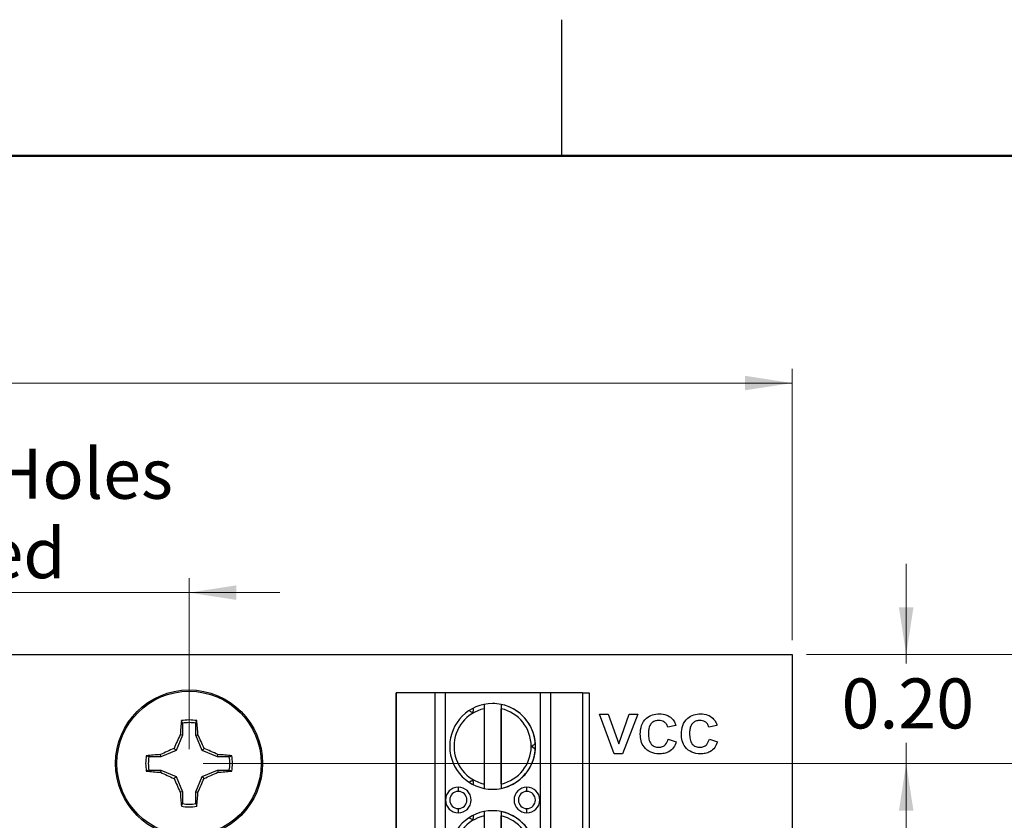
# Model space of a CAD drawing. Units: inches. Extents: x 0.1 to 11.3, y 0.1 to 7.3.
# Drawn here: x 7.5 to 9.3, y 5.8 to 7.2 of the extents above; entities that cross this region are included whole.
import ezdxf

# ---------------------------------------------------------------- set-up
doc = ezdxf.new("R2010")
doc.units = ezdxf.units.IN
doc.header["$LTSCALE"] = 0.666667
doc.header["$MEASUREMENT"] = 0
doc.styles.add('SLDTEXTSTYLE0', font='TXT', dxfattribs={"width": 0.75})
doc.dimstyles.new('SLDDIMSTYLE0', dxfattribs={"dimtxt": 0.091864, "dimasz": 0.086667, "dimexe": 0, "dimexo": 0.0625, "dimgap": 0.022966, "dimtad": 1, "dimrnd": 1e-09, "dimzin": 4, "dimdsep": 46, "dimtxsty": 'SLDTEXTSTYLE0', "dimsah": 1, "dimcen": 0.09, "dimadec": 0, "dimazin": 1, "dimtfac": 1, "dimtofl": 0, "dimtmove": 0, "dimatfit": 3, "dimfxl": 0, "dimfrac": 2, "dimtolj": 1, "dimtzin": 12, "dimarcsym": 0})
doc.dimstyles.new('SLDDIMSTYLE1', dxfattribs={"dimtxt": 0.091864, "dimasz": 0.086667, "dimexe": 0, "dimexo": 0.0625, "dimgap": 0.022966, "dimtad": 1, "dimrnd": 1e-09, "dimdsep": 46, "dimtxsty": 'SLDTEXTSTYLE0', "dimsah": 1, "dimcen": 0.09, "dimadec": 0, "dimazin": 2, "dimtfac": 1, "dimtmove": 0, "dimatfit": 0, "dimfxl": 0, "dimfrac": 2, "dimtolj": 1, "dimtzin": 12, "dimarcsym": 0})
doc.dimstyles.new('SLDDIMSTYLE2', dxfattribs={"dimtxt": 0.091864, "dimasz": 0.086667, "dimexe": 0, "dimexo": 0.0625, "dimgap": 0.022966, "dimtad": 0, "dimtih": 1, "dimtoh": 1, "dimrnd": 1e-09, "dimzin": 4, "dimdsep": 46, "dimtxsty": 'SLDTEXTSTYLE0', "dimsah": 1, "dimcen": 0.09, "dimadec": 0, "dimazin": 1, "dimtfac": 1, "dimtofl": 0, "dimtmove": 0, "dimatfit": 3, "dimfxl": 0, "dimfrac": 2, "dimtolj": 1, "dimtzin": 12, "dimarcsym": 0})
doc.dimstyles.new('SLDDIMSTYLE3', dxfattribs={"dimtxt": 0.091864, "dimasz": 0.086667, "dimexe": 0, "dimexo": 0.0625, "dimgap": 0.022966, "dimtad": 0, "dimtih": 1, "dimtoh": 1, "dimrnd": 1e-09, "dimzin": 0, "dimdsep": 46, "dimtxsty": 'SLDTEXTSTYLE0', "dimsah": 1, "dimcen": 0.09, "dimadec": 0, "dimazin": 0, "dimtfac": 1, "dimtmove": 0, "dimatfit": 0, "dimfxl": 0, "dimfrac": 2, "dimtolj": 1, "dimtzin": 12, "dimarcsym": 0})

# ---------------------------------------------------------------- blocks, each defined once
blk = doc.blocks.new('_D')
at = {"color": 7, "linetype": 'Continuous', "lineweight": 18}
for p, q in [((5.7229, 6.11), (5.7229, 6.6088)), ((8.9229, 6.11), (8.9229, 6.6088)), ((5.7229, 6.5825), (8.9229, 6.5825))]:
    blk.add_line(p, q, dxfattribs=at)
for points in [[(5.7229, 6.5825), (5.8095, 6.5692), (5.8095, 6.5959)], [(8.9229, 6.5825), (8.8362, 6.5959), (8.8362, 6.5692)]]:
    blk.add_solid(points, dxfattribs=at)
at = {"color": 7, "linetype": 'Continuous', "lineweight": 18, "insert": (7.2187, 6.701), "char_height": 0.09186, "attachment_point": 1, "style": 'SLDTEXTSTYLE0'}
blk.add_mtext('3.20', dxfattribs=at)
blk = doc.blocks.new('_D_1')
at = {"color": 7, "linetype": 'Continuous', "lineweight": 18}
for p, q in [((6.8307, 5.91), (6.8307, 6.2238)), ((7.815, 5.91), (7.815, 6.2238)), ((6.8307, 6.1975), (6.6641, 6.1975)), ((6.8307, 6.1975), (7.815, 6.1975)), ((7.815, 6.1975), (7.9817, 6.1975))]:
    blk.add_line(p, q, dxfattribs=at)
for points in [[(6.8307, 6.1975), (6.7441, 6.2109), (6.7441, 6.1842)], [(7.815, 6.1975), (7.9017, 6.1842), (7.9017, 6.2109)]]:
    blk.add_solid(points, dxfattribs=at)
at = {"color": 7, "linetype": 'Continuous', "lineweight": 18, "char_height": 0.09186, "attachment_point": 1, "style": 'SLDTEXTSTYLE0'}
for s, insert in [('0.98', (6.8912, 6.4618)), ('MTG Holes', (7.1632, 6.4618)), ('Centered', (7.0498, 6.3159))]:
    blk.add_mtext(s, dxfattribs=dict(at, insert=insert))
blk = doc.blocks.new('_D_2')
at = {"color": 7, "linetype": 'Continuous', "lineweight": 18}
for p, q in [((7.8412, 5.8838), (9.4275, 5.8838)), ((9.4012, 5.8838), (9.4012, 4.9223)), ((9.4012, 3.7838), (9.4012, 4.7764)), ((7.8412, 3.7838), (9.4275, 3.7838))]:
    blk.add_line(p, q, dxfattribs=at)
for points in [[(9.4012, 5.8838), (9.3879, 5.7971), (9.4146, 5.7971)], [(9.4012, 3.7838), (9.4146, 3.8705), (9.3879, 3.8705)]]:
    blk.add_solid(points, dxfattribs=at)
at = {"color": 7, "linetype": 'Continuous', "lineweight": 18, "insert": (9.2825, 4.8949), "char_height": 0.09186, "attachment_point": 1, "style": 'SLDTEXTSTYLE0'}
blk.add_mtext('2.10', dxfattribs=at)
blk = doc.blocks.new('_D_3')
at = {"color": 7, "linetype": 'Continuous', "lineweight": 18}
for p, q in [((8.9491, 6.0838), (9.7653, 6.0838)), ((9.7391, 6.0838), (9.7391, 4.9223)), ((9.7391, 3.5838), (9.7391, 4.7764)), ((8.9491, 3.5838), (9.7653, 3.5838))]:
    blk.add_line(p, q, dxfattribs=at)
for points in [[(9.7391, 6.0838), (9.7257, 5.9971), (9.7524, 5.9971)], [(9.7391, 3.5838), (9.7524, 3.6705), (9.7257, 3.6705)]]:
    blk.add_solid(points, dxfattribs=at)
at = {"color": 7, "linetype": 'Continuous', "lineweight": 18, "insert": (9.6203, 4.8949), "char_height": 0.09186, "attachment_point": 1, "style": 'SLDTEXTSTYLE0'}
blk.add_mtext('2.50', dxfattribs=at)
blk = doc.blocks.new('_D_4')
at = {"color": 7, "linetype": 'Continuous', "lineweight": 18}
for p, q in [((9.1326, 6.0838), (9.1326, 6.2505)), ((8.9491, 6.0838), (9.1588, 6.0838)), ((9.1326, 6.0838), (9.1326, 6.0673)), ((9.1326, 5.8838), (9.1326, 5.9215)), ((7.8412, 5.8838), (9.1588, 5.8838)), ((9.1326, 5.8838), (9.1326, 5.7171))]:
    blk.add_line(p, q, dxfattribs=at)
for points in [[(9.1326, 6.0838), (9.1459, 6.1705), (9.1192, 6.1705)], [(9.1326, 5.8838), (9.1192, 5.7971), (9.1459, 5.7971)]]:
    blk.add_solid(points, dxfattribs=at)
at = {"color": 7, "linetype": 'Continuous', "lineweight": 18, "insert": (9.0138, 6.0399), "char_height": 0.09186, "attachment_point": 1, "style": 'SLDTEXTSTYLE0'}
blk.add_mtext('0.20', dxfattribs=at)

msp = doc.modelspace()

# ---------------------------------------------------------------- linework, layer by layer
at = {"color": 7, "linetype": 'Continuous', "lineweight": 25}
for p, q in [((8.5, 7), (8.5, 7.25)), ((5.7229, 6.0838), (8.9229, 6.0838)), ((8.9229, 6.0838), (8.9229, 3.5838)), ((8.1955, 6.0135), (8.1955, 5.4229)), ((8.2666, 6.0135), (8.1955, 6.0135)), ((8.1955, 5.4229), (8.1955, 6.0135)), ((8.2666, 6.0135), (8.2666, 5.4229)), ((8.2857, 6.0135), (8.2666, 6.0135)), ((8.2857, 6.0135), (8.2857, 5.4229)), ((8.4606, 6.0135), (8.2857, 6.0135)), ((8.4606, 5.4229), (8.4606, 6.0135)), ((8.4794, 6.0135), (8.4606, 6.0135)), ((8.4794, 5.4229), (8.4794, 6.0135)), ((8.5381, 6.0135), (8.4794, 6.0135)), ((8.5381, 6.0135), (8.5381, 5.4229)), ((8.5381, 6.0135), (8.5499, 6.0135)), ((8.5499, 6.0135), (8.5499, 5.4229)), ((8.3885, 5.9922), (8.3885, 5.9922)), ((8.3885, 5.9922), (8.3885, 5.8379)), ((8.357, 5.9841), (8.357, 5.846)), ((8.3885, 5.846), (8.3885, 5.9841)), ((8.5961, 5.9013), (8.5693, 5.9741)), ((8.5693, 5.9741), (8.5852, 5.9741)), ((8.5852, 5.9741), (8.6043, 5.9199)), ((8.6043, 5.9199), (8.6235, 5.9741)), ((8.6393, 5.9741), (8.6116, 5.9013)), ((8.6235, 5.9741), (8.6393, 5.9741)), ((7.8027, 5.9577), (7.8008, 5.9624)), ((7.8027, 5.9577), (7.8027, 5.9358)), ((7.8273, 5.9358), (7.8273, 5.9577)), ((8.1955, 5.9544), (8.1955, 5.8757)), ((8.7093, 5.9535), (8.6944, 5.9507)), ((8.7849, 5.9535), (8.77, 5.9507)), ((7.8027, 5.9358), (7.7911, 5.9077)), ((7.8027, 5.9358), (7.7988, 5.9365)), ((7.8273, 5.9358), (7.8312, 5.9365)), ((7.8389, 5.9077), (7.8273, 5.9358)), ((8.4513, 5.9195), (8.4513, 5.9195)), ((8.6953, 5.9283), (8.7102, 5.9237)), ((8.7709, 5.9283), (8.7858, 5.9237)), ((7.763, 5.8961), (7.7623, 5.9)), ((7.7911, 5.9077), (7.763, 5.8961)), ((7.7911, 5.9077), (7.7874, 5.9114)), ((7.8389, 5.9077), (7.8426, 5.9114)), ((7.867, 5.8961), (7.8389, 5.9077)), ((7.867, 5.8961), (7.8677, 5.9)), ((7.8889, 5.8961), (7.8936, 5.898)), ((8.6116, 5.9013), (8.5961, 5.9013)), ((7.763, 5.8961), (7.7411, 5.8961)), ((7.8889, 5.8961), (7.867, 5.8961)), ((7.7411, 5.8715), (7.7364, 5.8696)), ((7.7411, 5.8715), (7.763, 5.8715)), ((7.763, 5.8715), (7.7623, 5.8676)), ((7.763, 5.8715), (7.7911, 5.8599)), ((7.8389, 5.8599), (7.867, 5.8715)), ((7.867, 5.8715), (7.8677, 5.8676)), ((7.867, 5.8715), (7.8889, 5.8715)), ((7.7911, 5.8599), (7.7874, 5.8562)), ((7.7911, 5.8599), (7.8027, 5.8318)), ((7.8273, 5.8318), (7.8389, 5.8599)), ((7.8389, 5.8599), (7.8426, 5.8562)), ((7.8027, 5.8318), (7.7988, 5.8311)), ((7.8027, 5.8318), (7.8027, 5.8099)), ((7.8273, 5.8318), (7.8312, 5.8311)), ((7.8273, 5.8099), (7.8273, 5.8318)), ((8.3097, 5.8402), (8.3097, 5.8324)), ((8.4357, 5.8324), (8.4357, 5.8402)), ((7.8273, 5.8099), (7.8292, 5.8052)), ((8.3097, 5.8009), (8.3097, 5.793)), ((8.3885, 5.7953), (8.3885, 5.6411)), ((8.4357, 5.793), (8.4357, 5.8009)), ((8.357, 5.7873), (8.357, 5.6491)), ((8.3885, 5.6491), (8.3885, 5.7873))]:
    msp.add_line(p, q, dxfattribs=at)
at = {"color": 7, "linetype": 'Continuous', "lineweight": 50}
msp.add_line((0.3333, 7), (11, 7), dxfattribs=at)
at = {"color": 7, "linetype": 'Continuous', "lineweight": 25}
for radius in [0.135, 0.1325]:
    msp.add_circle((7.815, 5.8838), radius, dxfattribs=at)
for centre, radius, start, end in [((8.3727, 5.9151), 0.0787, 0, 180), ((8.3727, 5.9151), 0.0787, 78.463, 90), ((8.3727, 5.9151), 0.0787, 3.2563, 78.463), ((8.3727, 5.9151), 0.0709, 102.8396, 257.1604), ((8.3727, 5.9151), 0.0709, 282.8396, 77.1604), ((8.4765, 5.895), 0.679, 174.3062, 176.493), ((7.815, 5.8838), 0.0798, 79.7863, 100.2137), ((7.815, 5.8838), 0.0749, 80.552, 99.448), ((7.153, 5.895), 0.6795, 3.5078, 5.693), ((8.5736, 5.5706), 0.8569, 154.7168, 156.5613), ((7.0562, 5.5704), 0.8572, 23.4389, 25.2827), ((8.3727, 5.9151), 0.0787, 0, 3.2563), ((7.815, 5.8838), 0.0798, 169.7863, 190.2137), ((7.8038, 5.2218), 0.6795, 93.5078, 95.693), ((8.1284, 5.1248), 0.8573, 113.4391, 115.2826), ((7.5016, 5.125), 0.8572, 64.7173, 66.5611), ((7.8262, 5.2218), 0.6795, 84.307, 86.4922), ((7.815, 5.8838), 0.0798, 349.7863, 10.2137), ((8.3727, 5.9151), 0.0787, 180, 0), ((8.3727, 5.9151), 0.0787, 281.537, 356.7437), ((8.3727, 5.9151), 0.0787, 356.7437, 0), ((7.815, 5.8838), 0.0749, 170.552, 189.448), ((7.815, 5.8838), 0.0749, 350.552, 9.448), ((7.8038, 6.5453), 0.679, 264.3062, 266.493), ((8.1283, 6.6425), 0.857, 244.7169, 246.5611), ((7.5018, 6.6424), 0.8569, 293.4387, 295.2832), ((7.8262, 6.5453), 0.679, 273.507, 275.6938), ((8.5737, 6.1971), 0.857, 203.4389, 205.2831), ((7.056, 6.1972), 0.8573, 334.7174, 336.5609), ((8.4765, 5.8726), 0.679, 183.507, 185.6938), ((7.153, 5.8726), 0.6795, 354.307, 356.4922), ((8.3097, 5.8166), 0.0236, 90, 270), ((8.3097, 5.8166), 0.0157, 90, 270), ((8.3097, 5.8166), 0.0236, 270, 90), ((8.3097, 5.8166), 0.0157, 270, 90), ((8.3097, 5.8166), 0.0157, 270, 90), ((8.3727, 5.9151), 0.0787, 270, 281.537), ((8.4357, 5.8166), 0.0236, 90, 270), ((8.4357, 5.8166), 0.0157, 90, 270), ((8.4357, 5.8166), 0.0236, 270, 90), ((8.4357, 5.8166), 0.0157, 270, 90), ((8.4357, 5.8166), 0.0157, 270, 90), ((7.815, 5.8838), 0.0749, 260.552, 279.448), ((7.815, 5.8838), 0.0798, 259.7863, 280.2137), ((8.3727, 5.7182), 0.0787, 0, 180), ((8.3727, 5.7182), 0.0787, 78.463, 90), ((8.3727, 5.7182), 0.0787, 3.2563, 78.463), ((8.3727, 5.7182), 0.0709, 102.8396, 257.1604), ((8.3727, 5.7182), 0.0709, 282.8396, 77.1604)]:
    msp.add_arc(centre, radius, start, end, dxfattribs=at)
for points, knots in [([(8.357, 5.9922), (8.357, 5.9921), (8.357, 5.9918), (8.357, 5.99), (8.357, 5.9873), (8.357, 5.9852), (8.357, 5.9841)], [0, 0, 0, 0, 0.244409, 0.493498, 0.745251, 1, 1, 1, 1]), ([(8.3885, 5.9922), (8.3885, 5.9921), (8.3885, 5.9918), (8.3885, 5.99), (8.3885, 5.9879), (8.3885, 5.9859), (8.3885, 5.9847), (8.3885, 5.9841)], [0, 0, 0, 0, 0.242901, 0.492676, 0.725366, 0.857569, 1, 1, 1, 1]), ([(8.3295, 5.9809), (8.3304, 5.9804), (8.332, 5.9795), (8.3336, 5.9785), (8.3343, 5.9781)], [0, 0, 0, 0, 0.560003, 1, 1, 1, 1]), ([(8.3343, 5.9781), (8.3345, 5.9781), (8.3348, 5.9779), (8.3352, 5.9778), (8.3357, 5.9779), (8.336, 5.978), (8.3363, 5.9781), (8.3366, 5.9783), (8.3368, 5.9786), (8.3371, 5.9789), (8.3372, 5.9794), (8.3373, 5.9797), (8.3373, 5.9798)], [0, 0, 0, 0, 0.162388, 0.297985, 0.375394, 0.442591, 0.503024, 0.562783, 0.628791, 0.705293, 0.839421, 1, 1, 1, 1]), ([(8.3373, 5.9798), (8.3373, 5.9809), (8.3373, 5.9827), (8.3373, 5.9846), (8.3373, 5.9854)], [0, 0, 0, 0, 0.56, 1, 1, 1, 1]), ([(8.644, 5.9375), (8.6443, 5.943), (8.6451, 5.9539), (8.6539, 5.967), (8.6664, 5.9741), (8.6749, 5.9747), (8.6792, 5.975)], [0, 0, 0, 0, 0.280561, 0.55938, 0.779402, 1, 1, 1, 1]), ([(8.6792, 5.975), (8.6838, 5.9747), (8.6921, 5.9741), (8.6987, 5.9692), (8.7016, 5.9671)], [0, 0, 0, 0, 0.560025, 1, 1, 1, 1]), ([(8.7196, 5.9375), (8.7199, 5.943), (8.7207, 5.9539), (8.7295, 5.967), (8.742, 5.9741), (8.7505, 5.9747), (8.7548, 5.975)], [0, 0, 0, 0, 0.280561, 0.55938, 0.779402, 1, 1, 1, 1]), ([(8.7548, 5.975), (8.7594, 5.9747), (8.7677, 5.9741), (8.7743, 5.9692), (8.7772, 5.9671)], [0, 0, 0, 0, 0.560025, 1, 1, 1, 1]), ([(7.8273, 5.9577), (7.8276, 5.9585), (7.8282, 5.9601), (7.8289, 5.9616), (7.8292, 5.9624)], [0, 0, 0, 0, 0.531386, 1, 1, 1, 1]), ([(8.6781, 5.9629), (8.6759, 5.9627), (8.6716, 5.9624), (8.6657, 5.9591), (8.6612, 5.9536), (8.6592, 5.9463), (8.659, 5.9412), (8.6589, 5.9386)], [0, 0, 0, 0, 0.186715, 0.37309, 0.55928, 0.779344, 1, 1, 1, 1]), ([(8.6944, 5.9507), (8.6937, 5.9527), (8.6923, 5.9566), (8.6879, 5.9605), (8.683, 5.9626), (8.6798, 5.9628), (8.6781, 5.9629)], [0, 0, 0, 0, 0.279741, 0.559183, 0.779457, 1, 1, 1, 1]), ([(8.7016, 5.9671), (8.7035, 5.9648), (8.707, 5.9608), (8.7086, 5.9558), (8.7093, 5.9535)], [0, 0, 0, 0, 0.559004, 1, 1, 1, 1]), ([(8.7537, 5.9629), (8.7515, 5.9627), (8.7472, 5.9624), (8.7413, 5.9591), (8.7368, 5.9536), (8.7348, 5.9463), (8.7346, 5.9412), (8.7345, 5.9386)], [0, 0, 0, 0, 0.186715, 0.37309, 0.55928, 0.779344, 1, 1, 1, 1]), ([(8.77, 5.9507), (8.7693, 5.9527), (8.7679, 5.9566), (8.7635, 5.9605), (8.7586, 5.9626), (8.7554, 5.9628), (8.7537, 5.9629)], [0, 0, 0, 0, 0.2797409, 0.5591826, 0.7794572, 1, 1, 1, 1]), ([(8.7772, 5.9671), (8.7791, 5.9648), (8.7826, 5.9608), (8.7842, 5.9558), (8.7849, 5.9535)], [0, 0, 0, 0, 0.559004, 1, 1, 1, 1]), ([(8.6786, 5.9013), (8.6733, 5.9018), (8.6628, 5.9029), (8.6508, 5.9126), (8.6447, 5.9251), (8.6442, 5.9334), (8.644, 5.9375)], [0, 0, 0, 0, 0.279801, 0.558983, 0.779174, 1, 1, 1, 1]), ([(8.6589, 5.9386), (8.659, 5.9352), (8.6593, 5.9285), (8.6628, 5.9195), (8.6701, 5.9142), (8.6754, 5.9137), (8.678, 5.9134)], [0, 0, 0, 0, 0.28134, 0.560371, 0.779968, 1, 1, 1, 1]), ([(8.7542, 5.9013), (8.7489, 5.9018), (8.7384, 5.9029), (8.7264, 5.9126), (8.7203, 5.9251), (8.7198, 5.9334), (8.7196, 5.9375)], [0, 0, 0, 0, 0.279801, 0.558983, 0.779174, 1, 1, 1, 1]), ([(8.7345, 5.9386), (8.7346, 5.9352), (8.7349, 5.9285), (8.7384, 5.9195), (8.7457, 5.9142), (8.751, 5.9137), (8.7536, 5.9134)], [0, 0, 0, 0, 0.2813395, 0.5603711, 0.7799684, 1, 1, 1, 1]), ([(8.4465, 5.9168), (8.4463, 5.9166), (8.446, 5.9164), (8.4457, 5.9158), (8.4456, 5.9154), (8.4455, 5.9151), (8.4456, 5.9147), (8.4457, 5.9143), (8.446, 5.9137), (8.4463, 5.9135), (8.4465, 5.9133)], [0, 0, 0, 0, 0.277192, 0.357923, 0.431573, 0.500006, 0.568427, 0.642077, 0.722817, 1, 1, 1, 1]), ([(8.4465, 5.9133), (8.4464, 5.9134), (8.4461, 5.9136), (8.4458, 5.9141), (8.4456, 5.9145), (8.4455, 5.915), (8.4456, 5.9156), (8.4458, 5.916), (8.4461, 5.9165), (8.4464, 5.9167), (8.4465, 5.9168)], [0, 0, 0, 0, 0.128527, 0.254417, 0.376544, 0.497205, 0.619195, 0.743375, 0.870233, 1, 1, 1, 1]), ([(8.4513, 5.9195), (8.4504, 5.919), (8.4488, 5.9181), (8.4472, 5.9172), (8.4465, 5.9168)], [0, 0, 0, 0, 0.560001, 1, 1, 1, 1]), ([(8.678, 5.9134), (8.6804, 5.9136), (8.685, 5.9141), (8.6921, 5.9191), (8.6941, 5.9248), (8.6953, 5.9283)], [0, 0, 0, 0, 0.2806, 0.560668, 1, 1, 1, 1]), ([(8.7102, 5.9237), (8.7088, 5.92), (8.706, 5.9126), (8.6975, 5.9051), (8.6879, 5.9017), (8.6817, 5.9014), (8.6786, 5.9013)], [0, 0, 0, 0, 0.28008, 0.559056, 0.779355, 1, 1, 1, 1]), ([(8.7536, 5.9134), (8.756, 5.9136), (8.7606, 5.9141), (8.7677, 5.9191), (8.7697, 5.9248), (8.7709, 5.9283)], [0, 0, 0, 0, 0.2806, 0.560668, 1, 1, 1, 1]), ([(8.7858, 5.9237), (8.7844, 5.92), (8.7816, 5.9126), (8.7731, 5.9051), (8.7635, 5.9017), (8.7573, 5.9014), (8.7542, 5.9013)], [0, 0, 0, 0, 0.28008, 0.559056, 0.779355, 1, 1, 1, 1]), ([(7.7411, 5.8961), (7.7403, 5.8964), (7.7387, 5.897), (7.7372, 5.8977), (7.7364, 5.898)], [0, 0, 0, 0, 0.531386, 1, 1, 1, 1]), ([(8.4465, 5.9133), (8.4474, 5.9128), (8.449, 5.9119), (8.4506, 5.911), (8.4513, 5.9106)], [0, 0, 0, 0, 0.560002, 1, 1, 1, 1]), ([(8.4513, 5.9106), (8.4513, 5.9106), (8.4512, 5.9107), (8.4504, 5.9111), (8.4491, 5.9119), (8.4476, 5.9127), (8.4465, 5.9133)], [0, 0, 0, 0, 0.218381, 0.412022, 0.588873, 1, 1, 1, 1]), ([(7.8889, 5.8715), (7.8897, 5.8712), (7.8913, 5.8706), (7.8928, 5.8699), (7.8936, 5.8696)], [0, 0, 0, 0, 0.531386, 1, 1, 1, 1]), ([(8.3343, 5.852), (8.3334, 5.8515), (8.3318, 5.8505), (8.3302, 5.8496), (8.3295, 5.8492)], [0, 0, 0, 0, 0.559999, 1, 1, 1, 1]), ([(8.3295, 5.8492), (8.3296, 5.8492), (8.3297, 5.8493), (8.3304, 5.8497), (8.3318, 5.8505), (8.3333, 5.8514), (8.3343, 5.852)], [0, 0, 0, 0, 0.218381, 0.412023, 0.588875, 1, 1, 1, 1]), ([(8.3373, 5.8503), (8.3373, 5.8504), (8.3372, 5.8508), (8.3371, 5.8512), (8.3368, 5.8515), (8.3366, 5.8518), (8.3363, 5.852), (8.336, 5.8521), (8.3356, 5.8522), (8.3352, 5.8523), (8.3348, 5.8522), (8.3345, 5.852), (8.3343, 5.852)], [0, 0, 0, 0, 0.162386, 0.297985, 0.375399, 0.442583, 0.503021, 0.562784, 0.628795, 0.705295, 0.839427, 1, 1, 1, 1]), ([(8.3373, 5.8447), (8.3373, 5.8458), (8.3373, 5.8476), (8.3373, 5.8495), (8.3373, 5.8503)], [0, 0, 0, 0, 0.56, 1, 1, 1, 1]), ([(8.357, 5.846), (8.357, 5.8449), (8.357, 5.8428), (8.357, 5.8401), (8.357, 5.8386), (8.357, 5.838), (8.357, 5.8379), (8.357, 5.8379)], [0, 0, 0, 0, 0.254492, 0.506228, 0.755269, 0.876892, 1, 1, 1, 1]), ([(8.3885, 5.846), (8.3885, 5.8454), (8.3885, 5.8442), (8.3885, 5.8422), (8.3885, 5.8401), (8.3885, 5.8383), (8.3885, 5.838), (8.3885, 5.8379)], [0, 0, 0, 0, 0.142543, 0.274863, 0.507782, 0.757301, 1, 1, 1, 1]), ([(7.8027, 5.8099), (7.8024, 5.8091), (7.8018, 5.8075), (7.8011, 5.806), (7.8008, 5.8052)], [0, 0, 0, 0, 0.531389, 1, 1, 1, 1]), ([(8.357, 5.7953), (8.357, 5.7952), (8.357, 5.795), (8.357, 5.7931), (8.357, 5.7905), (8.357, 5.7884), (8.357, 5.7873)], [0, 0, 0, 0, 0.244409, 0.493493, 0.745251, 1, 1, 1, 1]), ([(8.3885, 5.7953), (8.3885, 5.7952), (8.3885, 5.795), (8.3885, 5.7932), (8.3885, 5.791), (8.3885, 5.789), (8.3885, 5.7879), (8.3885, 5.7873)], [0, 0, 0, 0, 0.2429021, 0.492676, 0.7253657, 0.8575636, 1, 1, 1, 1]), ([(8.3295, 5.784), (8.3304, 5.7835), (8.332, 5.7826), (8.3336, 5.7817), (8.3343, 5.7813)], [0, 0, 0, 0, 0.560003, 1, 1, 1, 1]), ([(8.3343, 5.7813), (8.3345, 5.7812), (8.3348, 5.7811), (8.3352, 5.781), (8.3357, 5.781), (8.336, 5.7811), (8.3363, 5.7813), (8.3366, 5.7815), (8.3368, 5.7817), (8.3371, 5.7821), (8.3372, 5.7825), (8.3373, 5.7828), (8.3373, 5.783)], [0, 0, 0, 0, 0.162391, 0.297983, 0.375393, 0.442587, 0.503026, 0.562793, 0.628797, 0.705291, 0.839427, 1, 1, 1, 1]), ([(8.3373, 5.783), (8.3373, 5.784), (8.3373, 5.7859), (8.3373, 5.7877), (8.3373, 5.7885)], [0, 0, 0, 0, 0.559998, 1, 1, 1, 1])]:
    msp.add_open_spline(points, degree=3, knots=knots, dxfattribs=at)

# ---------------------------------------------------------------- dimensions: what is measured, and where the dimension line sits
at = {"color": 7, "linetype": 'Continuous', "lineweight": 18}
dim = msp.add_linear_dim(base=(8.9229, 6.5825), p1=(5.7229, 6.0838), p2=(8.9229, 6.0838), dimstyle='SLDDIMSTYLE0', dxfattribs=at)
dim.commit()
dim.dimension.update_dxf_attribs({"geometry": '_D', "text_midpoint": (7.3375, 6.5825), "dimtype": 160})
dim = msp.add_linear_dim(base=(7.815, 6.1975), p1=(6.8307, 5.8838), p2=(7.815, 5.8838), angle=0, text='<> MTG Holes\\PCentered', dimstyle='SLDDIMSTYLE1', dxfattribs=at)
dim.commit()
dim.dimension.update_dxf_attribs({"geometry": '_D_1', "text_midpoint": (7.3375, 6.1975), "dimtype": 160})
for base, p1, p2, dimstyle, picture, middle in [((9.1326, 6.0838), (7.815, 5.8838), (8.9229, 6.0838), 'SLDDIMSTYLE3', '_D_4', (9.1326, 5.9944)), ((9.7391, 3.5838), (8.9229, 6.0838), (8.9229, 3.5838), 'SLDDIMSTYLE2', '_D_3', (9.7391, 4.8494)), ((9.4012, 3.7838), (7.815, 5.8838), (7.815, 3.7838), 'SLDDIMSTYLE2', '_D_2', (9.4012, 4.8494))]:
    dim = msp.add_linear_dim(base=base, p1=p1, p2=p2, angle=90, dimstyle=dimstyle, dxfattribs=at)
    dim.commit()
    dim.dimension.update_dxf_attribs({"geometry": picture, "text_midpoint": middle, "dimtype": 160})

doc.saveas('drawing.dxf')
